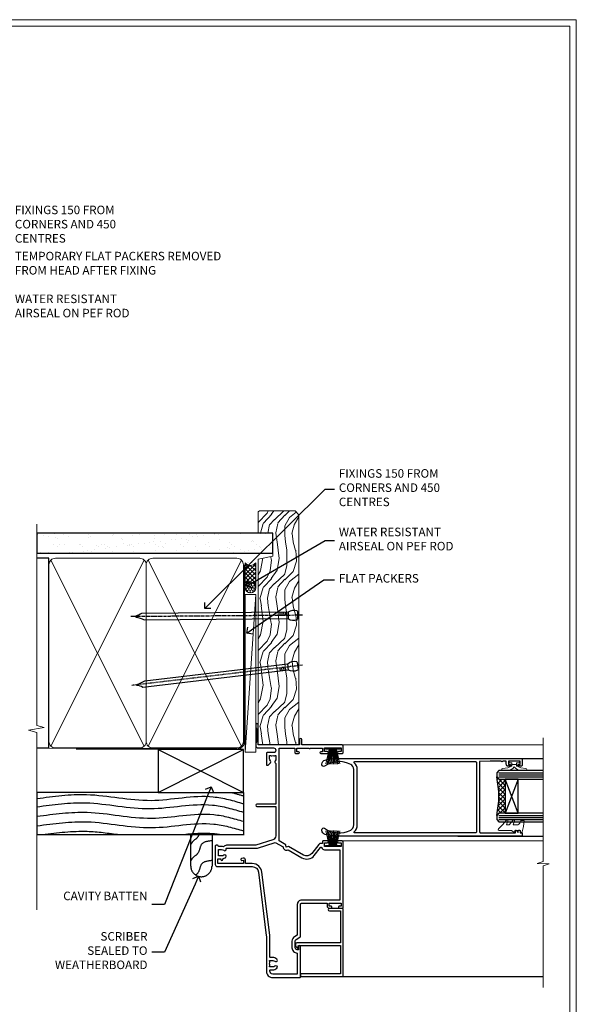
# Model space of a CAD drawing. Extents: x 2287 to 19067, y 27858 to 29841.
# Drawn here: x 14586 to 14847, y 28954 to 29416 of the extents above; entities that cross this region are included whole.
import ezdxf
from ezdxf import colors
from ezdxf.entities.mleader import LeaderData, LeaderLine
from ezdxf.math import Vec2, Vec3

# ---------------------------------------------------------------- set-up
doc = ezdxf.new("R2010")
doc.units = 0
doc.linetypes.add('CENTER', pattern=[2, 1.25, -0.25, 0.25, -0.25])
doc.linetypes.add('Dashed', pattern=[564.444447, 282.222223, -282.222223])
doc.layers.get('Defpoints').update_dxf_attribs({"color": 8})
doc.layers.add('Aluminium Systems Ltd Joinery Detail', color=7, linetype='Continuous')
doc.layers.add('Aluminium Systems Ltd Notes', color=7, linetype='Continuous')
doc.layers.add('HARDWARE', color=8, linetype='Continuous', lineweight=5)
doc.layers.add('Viewport', color=7, linetype='Continuous', plot=False)
doc.styles.get("Standard").update_dxf_attribs({"font": 'arial.ttf'})

# ---------------------------------------------------------------- blocks, each defined once
blk = doc.blocks.new('Rusticated Weatherboard CC Jamb F1B')
for p, q in [((-101.34, 23.05), (-101.34, 3.25)), ((-4.51, 23.05, 0.15), (-4.51, 3.05, -0.35)), ((-101.34, 3.25, -0.35), (-4.51, 3.25, -0.35))]:
    blk.add_line(p, q)
at = {"layer": 'Aluminium Systems Ltd Joinery Detail'}
for p, q in [((-44.51, 23.05, 0.15), (-4.51, 43.05, 0.15)), ((-44.51, 43.05, 0.15), (-4.51, 23.05, 0.15))]:
    blk.add_line(p, q, dxfattribs=at)
at = {"layer": 'Aluminium Systems Ltd Joinery Detail', "linetype": 'Dashed'}
blk.add_line((-44.51, 23.05, 0.15), (-101.34, 23.05, -0.34), dxfattribs=at)
at = {"layer": 'Aluminium Systems Ltd Joinery Detail', "elevation": 0.15}
blk.add_lwpolyline([(-44.51, 23.05), (-4.51, 23.05), (-4.51, 43.05), (-44.51, 43.05)], close=True, dxfattribs=at)
at = {"layer": 'Aluminium Systems Ltd Joinery Detail', "linetype": 'Dashed', "elevation": -0.35}
blk.add_lwpolyline([(-19.23, 3.25), (-19.23, -11.49, -0.414214), (-24.23, -16.49), (-24.23, -16.49, -0.414214), (-29.23, -11.49), (-29.23, 3.25)], format="xyb", dxfattribs=at)
at = {"layer": 'Aluminium Systems Ltd Joinery Detail', "linetype": 'Dashed'}
for points, knots in [([(-101.34, 20.11, -0.35), (-93.56, 21.2, -0.35), (-75.69, 23.65, -0.35), (-48.27, 16.76, -0.35), (-23.33, 23.21, -0.35), (-9.2, 19.12, -0.35), (-4.51, 17.74, -0.35)], [0.406552, 0.406552, 0.406552, 0.406552, 23.815199, 54.15846, 83.366247, 97.853102, 97.853102, 97.853102, 97.853102]), ([(-101.34, 16.29, -0.35), (-93.69, 17.36, -0.35), (-75.95, 19.74, -0.35), (-48.65, 12.89, -0.35), (-23.58, 19.37, -0.35), (-9.33, 15.17, -0.35), (-4.51, 13.75, -0.35)], [0.795055, 0.795055, 0.795055, 0.795055, 23.815201, 54.158461, 83.366246, 98.252572, 98.252572, 98.252572, 98.252572]), ([(-101.34, 11.83, -0.35), (-93.14, 12.9, -0.35), (-75.39, 15.29, -0.35), (-48.07, 8.44, -0.35), (-23.21, 14.86, -0.35), (-9.13, 10.83, -0.35), (-4.51, 9.47, -0.35)], [0.742247, 0.742247, 0.742247, 0.742247, 23.815199, 54.15846, 83.366247, 97.653371, 97.653371, 97.653371, 97.653371]), ([(-101.34, 7.38, -0.35), (-93.14, 8.45, -0.35), (-75.39, 10.84, -0.35), (-48.07, 3.98, -0.35), (-23.21, 10.41, -0.35), (-9.13, 6.38, -0.35), (-4.51, 5.02, -0.35)], [0.742247, 0.742247, 0.742247, 0.742247, 23.815199, 54.15846, 83.366247, 97.653371, 97.653371, 97.653371, 97.653371]), ([(-98.83, 3.25, -0.35), (-91.57, 4.2, -0.35), (-79.61, 5.6, -0.35), (-67.7, 3.91, -0.35), (-62.63, 3.25, -0.35)], [3.115543, 3.115543, 3.115543, 3.115543, 23.815199, 39.090986, 39.090986, 39.090986, 39.090986]), ([(-33.44, 3.25, -0.35), (-28.4, 3.8, -0.35), (-22.26, 4.33, -0.35), (-16.21, 3.45, -0.35), (-15.1, 3.25, -0.35)], [68.279241, 68.279241, 68.279241, 68.279241, 83.366247, 86.768447, 86.768447, 86.768447, 86.768447]), ([(-25.35, 3.25, -0.35), (-25.49, 2.88, -0.35), (-26.13, 1.5, -0.35), (-28.07, 0.48, -0.35), (-28.94, -0.93, -0.35), (-29.23, -1.39, -0.35)], [8.492524, 8.492524, 8.492524, 8.492524, 9.65576, 12.963454, 14.600006, 14.600006, 14.600006, 14.600006]), ([(-19.23, -8.92, -0.35), (-21.21, -9.14, -0.35), (-24.89, -9.54, -0.35), (-25.05, -14.1, -0.35), (-26.49, -15.43, -0.35), (-26.87, -15.74, -0.35)], [0, 0, 0, 0, 5.195216, 9.65576, 11.091189, 11.091189, 11.091189, 11.091189])]:
    blk.add_open_spline(points, degree=3, knots=knots, dxfattribs=at)
blk.add_open_spline([(-10.31, 23.05, -0.35), (-8.37, 22.55, -0.35), (-6.44, 21.99, -0.35), (-4.51, 21.42, -0.35)], degree=3, dxfattribs=at)
blk.add_spline([(-19.23, 0.33, -0.35), (-24.15, -1.35, -0.35), (-25.87, -5.46, -0.35), (-28.29, -7.72, -0.35), (-29.23, -9.06, -0.35)], degree=3, dxfattribs=at)
blk = doc.blocks.new('_Open90')
at = {"color": 0, "linetype": 'ByBlock', "lineweight": -2}
for p, q in [((0, 0), (-1, 0)), ((-0.5, 0.5), (0, 0)), ((0, 0), (-0.5, -0.5))]:
    blk.add_line(p, q, dxfattribs=at)
blk = doc.blocks.new('Nail 75 JH')
at = {"linetype": 'CENTER'}
blk.add_line((0, 2.3), (0, -78.26), dxfattribs=at)
for p, q in [((1.5, -4.49), (-1.5, -4.49)), ((1.5, -5.73), (0.13, -5.73)), ((1.5, -6.6), (0.13, -6.6)), ((1.5, -7.47), (0.13, -7.47)), ((1.5, -8.34), (0.13, -8.34))]:
    blk.add_line(p, q)
blk.add_lwpolyline([(-1.5, -4.49, -0.247527), (-2.06, -0.36, -0.331135), (-1.58, 0), (1.58, 0, -0.331135), (2.06, -0.36, -0.247527), (1.5, -4.49), (1.5, -73.21, 0.124564), (0.28, -75.97), (-0.25, -75.97, 0.101255), (-1.5, -72.05)], format="xyb", close=True)
blk = doc.blocks.new('Rusticated Weatherboard CC F1B Liner Slider')
at = {"layer": 'Aluminium Systems Ltd Joinery Detail', "lineweight": 5}
h = blk.add_hatch(dxfattribs=at)
h.set_pattern_fill('HONEY', color=256, scale=0.221113, angle=360, style=0)
h.set_pattern_definition([(0, (-467.3836, -268.145), (1.0530483, 0.60797756), [0.7020322, -1.4040644]), (120, (-467.3836, -268.145), (-1.05304816, 0.6079778), [0.7020322, -1.4040644]), (60, (-467.3836, -268.145), (1e-07, 1.21595534), [-1.4040644, 0.7020322])])
edge = h.paths.add_edge_path()
edge.add_arc((52.95, 2.81), 2.5, 180, 360, ccw=False)
edge.add_arc((52.95, 2.81), 2.5, 0, 180, ccw=False)
h = blk.add_hatch(dxfattribs=at)
h.set_pattern_fill('NET', color=256, scale=0.442225, angle=225, style=0)
h.set_pattern_definition([(315, (-1834.8428, 4373.618), (-0.99282344, -0.99282344), []), (225, (-1834.8428, 4373.618), (-0.99282344, 0.99282344), [])])
edge = h.paths.add_edge_path()
edge.add_line((64.55, 5.37), (53.8, 5.38))
edge.add_arc((52.97, 2.91), 2.6, 283.0546, 431.2564, ccw=False)
edge.add_line((53.55, 0.38), (64.59, 0.38))
edge.add_arc((66.49, 2.89), 3.15, 128.1626, 232.8611, ccw=False)
h = blk.add_hatch(dxfattribs=at)
h.set_pattern_fill('WOOD-3', color=256, scale=97.5, angle=30, style=0, pattern_type=2)
h.set_pattern_definition([(4.7636, (490.8365, -7171.962), (-330.0000284, -29.999746), [3.61248, -357.63537]), (348.6901, (494.4365, -7171.662), (120.0000226, -29.999929), [4.58913, -148.38147]), (315, (498.937, -7172.562), (-3e-14, -30.00001), [3.39411, -39.03228]), (313.1524, (501.3365, -7174.9621), (420.00008502, -449.99992613), [6.57951, -651.37185]), (347.0054, (505.8365, -7179.762), (-270.000023, 59.9999273), [4.00251, -396.24741]), (360, (509.737, -7180.662), (30, -30), [7.5, -22.5]), (9.4623, (517.2365, -7180.662), (-150.0000232, -29.9999442), [3.64965, -178.83321]), (5.7106, (490.8365, -7180.062), (-269.9999827, -30.0000394), [3.01497, -298.48131]), (360, (493.837, -7179.762), (30, -30), [4.5, -25.5]), (331.6992, (498.3365, -7179.762), (329.9998536, -180.0002662), [4.42944, -438.51525]), (307.875, (502.2365, -7181.862), (-120.0000559, 149.999973), [6.84105, -335.21157]), (320.7106, (506.4365, -7187.262), (180.0000192, -149.99998896), [4.26381, -422.11632]), (353.6598, (509.7365, -7189.962), (239.9999821, -30.0000474), [5.43324, -266.22831]), (11.8887, (515.1365, -7190.5621), (-419.99991903, -90.00031606), [5.82495, -576.66969]), (6.7098, (490.8365, -7189.362), (270.00002993, 29.99981644), [5.13516, -508.3821]), (356.6335, (495.9365, -7188.762), (479.99997966, -30.0003289), [5.10882, -505.77279]), (326.3099, (501.0365, -7189.062), (-59.999987, 30.00004), [5.40834, -102.75822]), (312.5104, (505.5365, -7192.062), (299.99972155, -330.0002602), [4.88364, -483.48096]), (345.0686, (508.8365, -7195.662), (330.00001605, -89.9999086), [4.65726, -461.06799]), (360, (513.337, -7196.862), (30, -30), [3.6, -26.4]), (12.9946, (516.9365, -7196.862), (270.000023, 59.9999273), [4.00251, -396.24741]), (360, (500.137, -7166.862), (30, -30), [0, -30]), (136.8476, (504.3365, -7171.3621), (449.99992613, -420.00008502), [6.57951, -651.37185]), (153.4349, (499.537, -7196.862), (-29.999975, 30.00004), [2.68329, -64.39875]), (171.8699, (497.1365, -7195.662), (-179.9999933, 29.9999807), [4.24263, -207.88938]), (203.1986, (492.9365, -7195.062), (-149.999992, -60.0000398), [2.28474, -226.18845]), (333.4349, (504.337, -7171.362), (29.999975, -30.00004), [3.35409, -63.72795]), (353.2902, (507.3365, -7172.862), (-270.00002993, 29.99981644), [5.13516, -508.3821]), (10.1247, (512.4365, -7173.4621), (509.99996369, 90.00025766), [8.53287, -844.75488]), (10.3048, (490.8365, -7168.662), (180.0000288, 29.9998463), [3.35409, -332.05608]), (344.4759, (494.1365, -7168.0621), (-330.00003074, 89.99993333), [5.60445, -554.84178]), (317.1211, (499.5365, -7169.5621), (-390.0000238, 359.9999926), [5.7315, -567.41769]), (325.3048, (503.7365, -7173.462), (299.99982777, -210.0002583), [4.74342, -469.59822]), (350.5377, (507.6365, -7176.162), (150.0000232, -29.9999442), [5.47449, -177.0084]), (6.5819, (513.0365, -7177.0621), (-510.00004314, -59.99960101), [7.85175, -777.3234]), (8.1301, (490.8365, -7176.162), (-179.9999933, -29.9999807), [4.24263, -207.88938]), (348.6901, (495.0365, -7175.562), (120.0000226, -29.999929), [4.58913, -148.38147]), (317.4896, (499.5365, -7176.462), (-330.0002602, 299.99972155), [4.88364, -483.48096]), (315, (503.137, -7179.762), (-3e-14, -30.00001), [5.51544, -36.91098]), (342.646, (507.0365, -7183.662), (-390.00006057, 119.99983507), [5.02893, -497.86272]), (3.3665, (511.8365, -7185.162), (-479.99997966, -30.0003289), [5.10882, -505.77279]), (17.1027, (516.9365, -7184.862), (300.0000519, 89.9998648), [4.08045, -403.96368]), (8.7462, (490.8365, -7183.662), (209.9999801, 30.0001259), [3.94587, -390.64251]), (345.0686, (494.7365, -7183.062), (330.00001605, -89.9999086), [4.65726, -461.06799]), (327.9946, (499.2365, -7184.262), (-149.9999683, 90.0000332), [5.6604, -277.35906]), (310.1009, (504.0365, -7187.2621), (-329.9999418, 390.00005789), [7.45185, -737.7327]), (344.0546, (508.8365, -7192.962), (-120.0000038, 29.9999967), [4.36806, -214.03524]), (6.009, (513.0365, -7194.1621), (299.99999253, 29.99997952), [5.7315, -567.41769]), (23.1986, (518.7365, -7193.562), (149.999992, 60.0000398), [2.28474, -226.18845]), (9.4623, (490.8365, -7192.662), (-150.0000232, -29.9999442), [3.64965, -178.83321]), (349.992, (494.4365, -7192.062), (329.99998664, -60.00010416), [5.17881, -512.7015]), (322.5946, (499.5365, -7192.9621), (389.99977395, -300.00029858), [6.42027, -635.60775]), (330.9454, (504.6365, -7166.862), (210.0000115, -120.0000008), [3.08868, -305.78022]), (349.2157, (507.3365, -7168.3621), (-479.9999851, 90.0000165), [6.41328, -634.91349]), (7.125, (513.6365, -7169.562), (-210.0000114, -29.9999485), [7.25604, -234.6117])])
h.paths.add_polyline_path([(88.9, -18.14), (87.02, -19.91), (-20.78, -19.91), (-20.78, -0.82), (66.29, -0.82), (67.65, -7.7), (78.52, -7.7), (78.52, -0.82), (88.46, -0.82), (88.9, -1.45)])
blk.add_line((-24.18, 5.38), (49.75, 0.38), dxfattribs=at)
for points in [[(-24.18, 5.38), (49.75, 5.38), (49.75, 0.38), (-24.18, 0.38)], [(88.46, -0.82), (78.52, -0.82), (78.52, -7.7), (67.65, -7.7), (66.29, -0.82), (-20.78, -0.82), (-20.78, -19.91), (87.02, -19.91), (88.9, -18.14), (88.9, -1.45)]]:
    blk.add_lwpolyline(points, close=True, dxfattribs=at)
blk.add_lwpolyline([(53.53, 5.38), (64.55, 5.37, 0.491511), (64.59, 0.38), (53.55, 0.38, 0.810102)], format="xyb", close=True, dxfattribs=at)
at = {"layer": 'Aluminium Systems Ltd Joinery Detail', "lineweight": 5, "ltscale": 0.12}
blk.add_circle((52.95, 2.81), 2.5, dxfattribs=at)
at = {"layer": 'Aluminium Systems Ltd Joinery Detail', "rotation": 186.7683232742153}
blk.add_blockref('Nail 75 JH', (16.34, -19.27), dxfattribs=at)
at = {"layer": 'Aluminium Systems Ltd Joinery Detail', "xscale": -1, "rotation": 180.4674994522383}
blk.add_blockref('Nail 75 JH', (39.99, -19.33), dxfattribs=at)
blk = doc.blocks.new('Page Layout')
at = {"layer": 'Aluminium Systems Ltd Joinery Detail', "color": 8, "lineweight": 5}
blk.add_lwpolyline([(0, 730.13), (0, 0), (553.08, 0), (553.08, 730.13)], close=True, dxfattribs=at)
blk = doc.blocks.new('90mm Framing Jamb CC')
at = {"layer": 'Aluminium Systems Ltd Joinery Detail'}
h = blk.add_hatch(dxfattribs=at)
h.set_pattern_fill('AR-SAND', color=256, scale=0.15)
h.set_pattern_definition([(37.5, (3.139, 55.872), (-0.24, 7.3412), [0, -5.7912, 0, -6.477, 0, -6.19125]), (7.5, (3.139, 55.872), (6.74285, 10.7524), [0, -3.1242, 0, -5.2197, 0, -2.00025]), (327.5, (-1.547, 55.872), (11.86489, 0.02156), [0, -1.905, 0, -6.858, 0, -8.9535]), (317.5, (-1.547, 55.872), (11.45335, 3.34394), [0, -0.9525, 0, -4.4958, 0, -5.1435])])
h.paths.add_polyline_path([(3.14, 176.85), (3.14, 167.36), (113.83, 167.36), (113.83, 176.85)])
at = {"layer": 'Aluminium Systems Ltd Joinery Detail', "lineweight": 5}
for p, q in [((9.7, 164.16), (53.5, 77.03)), ((9.7, 77.03), (53.5, 164.16)), ((55.28, 164.16), (99.08, 77.03)), ((55.28, 77.03), (99.08, 164.16))]:
    blk.add_line(p, q, dxfattribs=at)
at = {"layer": 'Aluminium Systems Ltd Joinery Detail', "linetype": 'Continuous', "lineweight": 5, "ltscale": 0.12, "elevation": 1}
blk.add_lwpolyline([(3.14, 180.94), (3.14, 86.59), (6.57, 85.68), (-0.85, 84.42), (3.14, 83.38), (3.14, 0.25)], dxfattribs=at)
at = {"layer": 'Aluminium Systems Ltd Joinery Detail'}
blk.add_lwpolyline([(3.14, 167.36), (113.83, 167.36), (113.83, 176.85), (3.14, 176.85)], close=True, dxfattribs=at)
blk.add_lwpolyline([(3.14, 76.14), (8.81, 76.14), (8.81, 165.05), (3.14, 165.05)], dxfattribs=at)
at = {"layer": 'Aluminium Systems Ltd Joinery Detail', "linetype": 'Dashed', "lineweight": 5, "ltscale": 0.01, "const_width": 0.25, "elevation": 0.25}
blk.add_lwpolyline([(3.81, 75.99), (96.93, 76.01, 0.41757), (100.11, 79.16), (100.11, 161.99)], format="xyb", dxfattribs=at)
at = {"layer": 'Aluminium Systems Ltd Joinery Detail', "lineweight": 5}
for points in [[(8.81, 79.18, 0.414214), (11.85, 76.14), (51.35, 76.14, 0.414214), (54.39, 79.18), (54.39, 162.01, 0.414214), (51.35, 165.05), (11.85, 165.05, 0.414214), (8.81, 162.01)], [(54.39, 79.18, 0.414214), (57.43, 76.14), (96.93, 76.14, 0.414214), (99.97, 79.18), (99.97, 162.01, 0.414214), (96.93, 165.05), (57.43, 165.05, 0.414214), (54.39, 162.01)]]:
    blk.add_lwpolyline(points, format="xyb", close=True, dxfattribs=at)
at = {"layer": 'Aluminium Systems Ltd Joinery Detail', "linetype": 'CENTER', "lineweight": 5, "ltscale": 3, "const_width": 0.5, "elevation": 1.5}
blk.add_lwpolyline([(21.53, 75.59), (96.93, 75.6, 0.422567), (100.5, 79.16), (100.5, 161.99)], format="xyb", dxfattribs=at)
blk = doc.blocks.new('PB69750-4B')
for p, q in [((-1.75, 0.5), (-3.32, 7.32)), ((-1.43, 0.5), (-2.72, 7.38)), ((-1.11, 0.5), (-2.12, 7.43)), ((-0.8, 0.5), (-1.52, 7.46)), ((-0.48, 0.5), (-0.91, 7.49)), ((-0.16, 0.5), (-0.3, 7.5)), ((0.16, 0.5), (0.3, 7.5)), ((0.48, 0.5), (0.91, 7.49)), ((0.8, 0.5), (1.52, 7.46)), ((1.11, 0.5), (2.12, 7.43)), ((1.43, 0.5), (2.72, 7.38)), ((1.75, 0.5), (3.32, 7.32))]:
    blk.add_line(p, q)
blk.add_lwpolyline([(-3.45, 0), (3.45, 0), (3.45, 0.5), (-3.45, 0.5)], close=True)
blk = doc.blocks.new('SH270B')
blk.add_blockref('PB69750-4B', (0, 0))
blk = doc.blocks.new('BS020-Comp')
blk.add_lwpolyline([(0.4, -0.85), (-0.35, -0.85), (-0.35, -0.36, 0.221673), (-0.44, -0.17, -0.187564), (-1.14, 1.1), (-1.45, 3.52, 0.936585), (-2.45, 3.45), (-2.45, 1.36, 0.241598), (-0.75, -1.95, 0.241598), (-2.45, -5.26), (-2.45, -7.35, 0.936585), (-1.45, -7.42), (-1.14, -5, -0.187564), (-0.44, -3.73, 0.221673), (-0.35, -3.54), (-0.35, -3.05), (0.4, -3.05)], format="xyb", close=True)
blk.add_lwpolyline([(0.4, -3.05), (1.15, -3.05), (1.15, -4.1, 0.414214), (1.4, -4.35), (1.7, -4.35, 0.414214), (1.95, -4.1), (1.95, 0.2, 0.414214), (1.7, 0.45), (1.4, 0.45, 0.414214), (1.15, 0.2), (1.15, -0.85), (0.4, -0.85)], format="xyb")
blk = doc.blocks.new('GW040')
blk.add_lwpolyline([(-0.25, 2.35), (0.2, 2.35), (0.2, -0.2), (-0.35, -0.2, 0.609409), (-0.55, -0.59), (0.2, -1.65), (0.2, -7.52, 0.702362), (0.91, -7.77), (2.76, -5.94), (5.07, -4, 0.8391), (4.73, -3.4), (2.76, -4.12), (2.76, -2.82), (5.07, -0.88, 0.8391), (4.73, -0.28), (2.76, -1), (2.76, 0.58, -0.334595), (4.21, 2.5), (4.66, 2.63, 0.310508), (4.8, 2.8), (4.9, 3.93, 0.452117), (4.69, 4.15, 0.058319), (-0.46, 3.34, 0.336231), (-0.75, 2.95), (-0.75, 2.85, 0.414214)], format="xyb", close=True)
blk = doc.blocks.new('10F303')
for points in [[(62.24, -6.95), (64, -10), (107.5, -10), (107.5, -2.7), (105.5, -2.7, -0.414214), (105, -2.2), (105, -0.9, -1), (105.8, -0.9), (105.8, -1.7), (107.5, -1.7), (107.5, 3.9, -0.499995), (107.5, 4.7), (107.5, 10.3), (105.8, 10.3), (105.8, 9.5, -1), (105, 9.5), (105, 12.45, -1), (105.9, 12.45), (105.9, 11.3), (107.6, 11.3), (107.6, 19), (105.9, 19), (105.9, 17.85, -1), (105, 17.85), (105, 19.5, -0.414214), (105.5, 20), (108.5, 20, -0.414214), (109, 19.5), (109, 0.6), (111.5, 0.6, -1), (111.5, -0.4), (109, -0.4), (109, -19.8), (118.4, -19.8, -1), (118.4, -21), (117, -21), (116.6, -20.6), (110.4, -20.6), (110, -21), (108.6, -21, -0.414214), (107.6, -20), (107.6, -12.6, 0.414214), (106.6, -11.6), (106.4, -11.6, 0.414214), (105.4, -12.6), (105.4, -15.7, -0.414214), (105.1, -16), (99.8, -16, -0.414214), (99.5, -15.7), (99.5, -15.41, -0.199518), (99.65, -15.05), (100.55, -14.15, -0.395302), (101.51, -14.13, 0.182676), (102.5, -14.5), (104, -14.5), (104, -14.13, -0.241744), (103.91, -13.5, 0.171573), (103.91, -12.5, -0.241744), (104, -11.87), (104, -11.5), (102.5, -11.5, 0.182676), (101.51, -11.88, -0.523259), (100.39, -11.6), (81.3, -11.6), (81.3, -20.45, -1), (80.2, -20.45), (80.2, -11.6), (66.47, -11.6, 0.325988), (64.57, -12.99), (62, -21), (62, -34.68, -0.260614), (61.24, -36.04, -0.084234), (61.4, -37), (61.4, -38.5), (61.5, -38.5, -0.414214), (62, -39), (62, -39.5, -0.414214), (61.5, -40), (53, -40, -0.414214), (52, -39), (52, -22.65, 0.378866), (49.37, -19.68), (19.73, -16.04, 0.030553), (19.12, -16), (3, -16, -0.414214), (0, -13), (0, -0.3, -0.414214), (0.3, 0), (14.5, 0, -1), (14.5, -1), (13, -1), (13, -1.5, 0.414214), (14, -2.5), (16.98, -2.5, 0.267949), (17.85, -2), (18.86, -0.25, -0.267949), (19.29, 0), (34.3, 0, 0.414214), (34.8, 0.5), (34.8, 12.5), (33.5, 12.5, -0.414214), (32.5, 13.5), (32.5, 14.3, -1), (33.4, 14.3), (33.4, 13.5), (34.9, 13.5), (34.9, 19), (33.4, 19), (33.4, 18.2, -1), (32.5, 18.2), (32.5, 19.5, -0.414214), (33, 20), (63.5, 20, -0.414214), (64, 19.5), (64, 17.85, -1), (63.1, 17.85), (63.1, 19), (61.4, 19), (61.4, 11.3), (63.1, 11.3), (63.1, 12.45, -1), (64, 12.45), (64, 10.5, -0.414214), (63.8, 10.3), (62.9, 10.3), (62.9, 9.71, -0.230868), (62.32, 8.53), (58.16, 5.28, 0.373885), (57.41, 1.41), (61.44, -5.56), (61.15, -6.66)], [(34.3, -1.5), (19.87, -1.5), (19.14, -2.75, -0.267949), (16.98, -4), (14, -4, -0.414214), (11.5, -1.5), (1.6, -1.5), (1.6, -13, 0.414214), (3, -14.4), (3.3, -14.4, 0.414214), (3.6, -14.1), (3.6, -13, -0.182676), (4.33, -11.08, -1), (5.38, -12.01, 0.182676), (5, -13), (5, -14.5), (5.37, -14.5, -0.241744), (6, -14.41, 0.171573), (7, -14.41, -0.241744), (7.63, -14.5), (8, -14.5), (8, -13, 0.182676), (7.63, -12.01, -1), (8.68, -11.08, -0.182676), (9.4, -13), (9.4, -14.1, 0.414214), (9.7, -14.4), (19.12, -14.4, -0.030553), (19.92, -14.45), (49.36, -18.06, -0.378866), (53.4, -22.63), (53.4, -25.8), (55.04, -25.8, -0.466308), (55.93, -26.86), (55.79, -27.63, -1), (54.91, -27.47), (55.03, -26.8), (53.4, -26.8), (53.4, -38.8), (55.6, -38.8), (55.6, -37.3), (55.3, -37.3, -1), (55.3, -36.5), (55.64, -36.5, -0.138234), (56.33, -35.08, -1), (57.38, -36.01, 0.182676), (57, -37), (57, -38.5), (57.37, -38.5, -0.241744), (58, -38.41, 0.171573), (59, -38.41, -0.241744), (59.63, -38.5), (60, -38.5), (60, -37, 0.182676), (59.63, -36.01, -0.750393), (60.34, -34.87, 0.499277), (60.6, -34.68), (60.6, -20.69, -0.07773), (60.67, -20.23), (63.35, -11.88), (61.2, -8.16, -0.603023), (59.88, -5.86), (56.11, 0.66, -0.373885), (57.24, 6.46), (60.97, 9.37, 0.588646), (60.89, 9.89, -0.314973), (59.9, 11.3), (59.9, 18.5), (36.3, 18.5), (36.3, 0.5, -0.414214)]]:
    blk.add_lwpolyline(points, format="xyb", close=True)
blk = doc.blocks.new('10P313')
for points in [[(-4.25, 76.39, -0.377964), (-4.25, 76.91), (-4.25, 82.9), (-5.25, 82.9, -0.414214), (-5.45, 83.1), (-5.45, 83.21, -0.211645), (-5.38, 83.36), (-4.45, 84.21), (-4.45, 84.25), (-5.25, 84.25, -0.414214), (-5.45, 84.45), (-5.45, 84.95, -0.414214), (-5.25, 85.15), (-4.25, 85.15), (-4.25, 85.95, -0.414214), (-4.05, 86.15), (-2.95, 86.15, -0.414214), (-2.75, 85.95), (-2.75, 0.15, -0.058283), (-3.51, -6.31, -0.34754), (-5.45, -7.85), (-5.75, -7.85, -0.606362), (-6.41, -6.59, 0.276293), (-5.54, 5.67, 0.282706), (-7.95, 7.15), (-33.95, 7.15, 0.282706), (-36.36, 5.67, 0.276293), (-35.49, -6.59, -0.606362), (-36.15, -7.85), (-36.45, -7.85, -0.34754), (-38.39, -6.31, -0.058283), (-39.15, 0.15), (-39.15, 85.85, -0.414214), (-38.85, 86.15), (-35.95, 86.15, -0.414214), (-35.45, 85.65), (-35.45, 84.35, -1), (-36.35, 84.35), (-36.35, 85.15), (-37.85, 85.15), (-37.85, 79.65), (-36.35, 79.65), (-36.35, 80.45, -1), (-35.45, 80.45), (-35.45, 79.65, -0.414214), (-36.45, 78.65), (-37.85, 78.65), (-37.85, 77.04, -0.774597), (-37.85, 76.26), (-37.85, 71.15), (-37.65, 66.15), (-4.75, 66.15, 0.414214), (-4.25, 66.65)], [(-7.95, 8.75), (-33.95, 8.75, 0.210995), (-37.13, 7.35, -0.685082), (-37.65, 7.55), (-37.65, 64.15, -0.414214), (-37.15, 64.65), (-4.75, 64.65, -0.414214), (-4.25, 64.15), (-4.25, 7.55, -0.685082), (-4.77, 7.35, 0.210995)]]:
    blk.add_lwpolyline(points, format="xyb", close=True)
blk = doc.blocks.new('10C303')
blk.add_lwpolyline([(-16.75, 0.6), (-16.75, -20, -0.414214), (-17.25, -20.5), (-18.12, -20.5, -0.198912), (-18.47, -20.35), (-19.06, -19.76, -0.668179), (-18.85, -19.25), (-18.15, -19.25, 0.414214), (-17.95, -19.05), (-17.95, 0.6), (-31.25, 0.6), (-31.25, -18, -0.414214), (-31.45, -18.2), (-32.25, -18.2, -0.414214), (-32.45, -18), (-32.45, 1.6, -0.414214), (-32.25, 1.8), (-0.75, 1.8, -0.414214), (-0.55, 1.6), (-0.55, -4.6, -1), (-1.75, -4.6), (-1.75, 0.6)], format="xyb", close=True)
blk = doc.blocks.new('F1 SD Projected Jamb')
h = blk.add_hatch()
h.set_pattern_fill('ANSI37', color=251, scale=12)
h.set_pattern_definition([(45, (12.6921, -179.0965), (-1.06066, 1.06066), []), (135, (12.6921, -179.0965), (-1.06066, -1.06066), [])])
edge = h.paths.add_edge_path()
edge.add_line((109.83, -94.8), (109.83, -78.8))
edge.add_line((109.83, -78.8), (106.83, -78.8))
edge.add_line((106.83, -78.8), (105.83, -77.8))
edge.add_arc((65.83, -86.8), 41, -12.6804, 12.6804, ccw=False)
edge.add_line((105.83, -95.8), (106.83, -94.8))
edge.add_line((106.83, -94.8), (109.83, -94.8))
for p, q in [((106.83, -74.8), (105.83, -75.8)), ((105.83, -75.8), (105.83, -77.8)), ((105.83, -77.8), (106.83, -78.8)), ((127.62, -74.8), (106.83, -74.8)), ((106.83, -78.8), (127.62, -78.8)), ((106.83, -94.8), (105.83, -95.8)), ((105.83, -95.8), (105.83, -97.8)), ((127.62, -94.8), (106.83, -94.8)), ((105.83, -97.8), (106.83, -98.8)), ((106.83, -98.8), (127.62, -98.8))]:
    blk.add_line(p, q)
at = {"color": 4}
for p, q in [((106.83, -75.8), (127.62, -75.8)), ((106.83, -76.8), (127.62, -76.8)), ((106.83, -77.8), (127.62, -77.8)), ((106.83, -95.8), (127.62, -95.8)), ((106.83, -96.8), (127.62, -96.8)), ((106.83, -97.8), (127.62, -97.8))]:
    blk.add_line(p, q, dxfattribs=at)
at = {"color": 251}
for p, q in [((115.83, -78.8), (109.83, -94.8)), ((115.83, -94.8), (109.83, -78.8))]:
    blk.add_line(p, q, dxfattribs=at)
blk.add_lwpolyline([(109.83, -78.8), (109.83, -94.8), (115.83, -94.8), (115.83, -78.8)], close=True)
blk.add_arc((65.83, -86.8), 41, 347.3196, 12.6804)
at = {"layer": 'Aluminium Systems Ltd Joinery Detail', "linetype": 'Continuous', "lineweight": 5}
for p, q in [((127.62, -62.8), (33.33, -62.8)), ((127.62, -107.8), (33.33, -107.8))]:
    blk.add_line(p, q, dxfattribs=at)
at = {"layer": 'Aluminium Systems Ltd Joinery Detail'}
for p, q in [((87.53, -69.1), (127.62, -69.1)), ((87.63, -105.5), (127.62, -105.5)), ((14.03, -171.3), (127.62, -171.3))]:
    blk.add_line(p, q, dxfattribs=at)
at = {"layer": 'Aluminium Systems Ltd Joinery Detail', "linetype": 'Continuous', "lineweight": 5}
blk.add_lwpolyline([(127.62, -59.42), (127.62, -117.47), (124.75, -118.33), (130.39, -118.58), (127.62, -119.49), (127.62, -176.5)], dxfattribs=at)
at = {"xscale": -1, "rotation": 270}
for name, p in [('10F303', (13.83, -171.8)), ('10C303', (32.03, -138.85))]:
    blk.add_blockref(name, p, dxfattribs=at)
at = {"rotation": 270}
blk.add_blockref('10P313', (31.68, -108.25), dxfattribs=at)
at = {"layer": 'HARDWARE', "transparency": 33554687, "xscale": -1}
for name, p, rotation in [('SH270B', (28.98, -64.3), 180), ('BS020-Comp', (116.03, -72.35), 270), ('GW040', (114.48, -103.05), 270)]:
    blk.add_blockref(name, p, dxfattribs=dict(at, rotation=rotation))
at = {"layer": 'HARDWARE', "transparency": 33554687}
blk.add_blockref('SH270B', (28.98, -110.4), dxfattribs=at)
blk = doc.blocks.new('Rusticated Weatherboard CC Jamb Text F1B')
at = {"layer": 'Aluminium Systems Ltd Notes', "color": 3, "lineweight": 5, "ltscale": 0.12}
ml = blk.add_multileader_mtext('Standard', dxfattribs=at)
ml.set_content('CAVITY BATTEN', color=3)
ml.set_leader_properties(color=8)
ml.set_arrow_properties(name='OPEN90')
ml.build(insert=Vec2(0, 0))
ml.multileader.update_dxf_attribs({"text_left_attachment_type": 2, "text_right_attachment_type": 2})
ctx = ml.context
ctx.base_point, ctx.plane_origin = Vec3(-51.03, -24.42, 0.5), Vec3(42.47, 38.03, 0.5)
ctx.left_attachment, ctx.right_attachment, ctx.text_align_type = 2, 2, 2
notes = []
notes.append((ctx, [(0, (1, 1, 0), (-19.81, -24.42, 0.5), (-1, 0), 6.05, [(0, [(1.96, 30.66, 0.5)], 0, [])])]))
ctx.mtext.insert, ctx.mtext.width, ctx.mtext.defined_height, ctx.mtext.alignment, ctx.mtext.line_spacing_style, ctx.mtext.flow_direction = Vec3(-27.85, -18.42, 0.5), 40.5926, 18.65, 3, 2, 5
ml = blk.add_multileader_mtext('Standard', dxfattribs=at)
ml.set_content('SCRIBER SEALED TO WEATHERBOARD', color=3)
ml.set_leader_properties(color=8)
ml.set_arrow_properties(name='OPEN90')
ml.build(insert=Vec2(0, 0))
ml.multileader.update_dxf_attribs({"text_left_attachment_type": 2, "text_right_attachment_type": 2})
ctx = ml.context
ctx.base_point, ctx.plane_origin = Vec3(-77.3, -46.72, 0.5), Vec3(39.81, 55.82, 0.5)
ctx.left_attachment, ctx.right_attachment, ctx.text_align_type = 2, 2, 2
notes.append((ctx, [(0, (1, 1, 0), (-19.81, -46.72, 0.5), (-1, 0), 6.05, [(0, [(-3.95, -11.22, 0.5)], 0, [])])]))
ctx.mtext.insert, ctx.mtext.width, ctx.mtext.defined_height, ctx.mtext.alignment, ctx.mtext.line_spacing_style, ctx.mtext.flow_direction = Vec3(-27.85, -37.38, 0.5), 40.5926, 18.65, 3, 2, 5
for ctx, leaders in notes:
    for number, flags, end, landing, length, lines in leaders:
        leader = LeaderData()
        leader.index, (leader.has_last_leader_line, leader.has_dogleg_vector, leader.attachment_direction) = number, flags
        leader.last_leader_point, leader.dogleg_vector, leader.dogleg_length = Vec3(end), Vec3(landing), length
        for number, points, colour, breaks in lines:
            line = LeaderLine()
            line.index, line.vertices, line.color, line.breaks = number, Vec3.list(points), colors.encode_raw_color(colour), breaks
            leader.lines.append(line)
        ctx.leaders.append(leader)
blk = doc.blocks.new('F1 Short Head Text')
at = {"layer": 'Aluminium Systems Ltd Notes', "color": 3, "lineweight": 5, "ltscale": 0.12}
ml = blk.add_multileader_mtext('Standard', dxfattribs=at)
ml.set_content('FIXINGS 150 FROM CORNERS AND 450 CENTRES', color=3)
ml.set_leader_properties(color=8)
ml.set_arrow_properties(name='OPEN90')
ml.build(insert=Vec2(0, 0))
ml.multileader.update_dxf_attribs({"text_left_attachment_type": 2, "text_right_attachment_type": 2})
ctx = ml.context
ctx.base_point, ctx.plane_origin = Vec3(9218.19, 25993.09), Vec3(8993.63, 25862.05)
ctx.left_attachment, ctx.right_attachment = 2, 2
notes = []
notes.append((ctx, [(0, (1, 1, 0), (9213.73, 25993.09), (1, 0), 4.46, [(0, [(9169.96, 25979.87)], 0, [])])]))
ctx.mtext.insert, ctx.mtext.width, ctx.mtext.line_spacing_style, ctx.mtext.flow_direction = Vec3(9220.19, 26002.42), 55.1661, 2, 5
ml = blk.add_multileader_mtext('Standard', dxfattribs=at)
ml.set_content('TEMPORARY FLAT PACKERS REMOVED FROM HEAD AFTER FIXING', color=3)
ml.set_leader_properties(color=8)
ml.set_arrow_properties(name='OPEN90')
ml.build(insert=Vec2(0, 0))
ml.multileader.update_dxf_attribs({"text_left_attachment_type": 2, "text_right_attachment_type": 2})
ctx = ml.context
ctx.base_point, ctx.plane_origin = Vec3(9218.19, 25971.45), Vec3(9070.71, 26089)
ctx.left_attachment, ctx.right_attachment = 2, 2
notes.append((ctx, [(0, (1, 1, 0), (9213.73, 25971.45), (1, 0), 4.46, [(0, [(9161.43, 25935.31)], 0, [])])]))
ctx.mtext.insert, ctx.mtext.width, ctx.mtext.defined_height, ctx.mtext.line_spacing_style, ctx.mtext.flow_direction = Vec3(9220.19, 25980.78), 101.6538, 9.45, 2, 5
ml = blk.add_multileader_mtext('Standard', dxfattribs=at)
ml.set_content('WATER RESISTANT\\PAIRSEAL ON PEF ROD', color=3)
ml.set_leader_properties(color=8)
ml.set_arrow_properties(name='OPEN90')
ml.build(insert=Vec2(0, 0))
ml.multileader.update_dxf_attribs({"text_left_attachment_type": 2, "text_right_attachment_type": 2})
ctx = ml.context
ctx.base_point, ctx.plane_origin = Vec3(9218.19, 25954.74), Vec3(9059.02, 25923.35)
ctx.left_attachment, ctx.right_attachment = 2, 2
notes.append((ctx, [(0, (1, 1, 0), (9213.73, 25954.74), (1, 0), 4.46, [(0, [(9180.68, 25936.29)], 0, [])])]))
ctx.mtext.insert, ctx.mtext.width, ctx.mtext.line_spacing_style, ctx.mtext.flow_direction = Vec3(9220.19, 25960.74), 79.8654, 2, 5
for ctx, leaders in notes:
    for number, flags, end, landing, length, lines in leaders:
        leader = LeaderData()
        leader.index, (leader.has_last_leader_line, leader.has_dogleg_vector, leader.attachment_direction) = number, flags
        leader.last_leader_point, leader.dogleg_vector, leader.dogleg_length = Vec3(end), Vec3(landing), length
        for number, points, colour, breaks in lines:
            line = LeaderLine()
            line.index, line.vertices, line.color, line.breaks = number, Vec3.list(points), colors.encode_raw_color(colour), breaks
            leader.lines.append(line)
        ctx.leaders.append(leader)
blk = doc.blocks.new('F1 Short Jamb Text')
at = {"layer": 'Aluminium Systems Ltd Notes', "color": 3, "lineweight": 5, "ltscale": 0.12}
ml = blk.add_multileader_mtext('Standard', dxfattribs=at)
ml.set_content('FIXINGS 150 FROM CORNERS AND 450 CENTRES', color=3)
ml.set_leader_properties(color=8)
ml.set_arrow_properties(name='OPEN90')
ml.build(insert=Vec2(0, 0))
ml.multileader.update_dxf_attribs({"text_left_attachment_type": 2, "text_right_attachment_type": 2})
ctx = ml.context
ctx.base_point, ctx.plane_origin = Vec3(18.46, 13.98, 0.15), Vec3(-140.71, -17.41, 0.15)
ctx.left_attachment, ctx.right_attachment = 2, 2
notes = []
notes.append((ctx, [(0, (1, 1, 0), (14, 13.98, 0.15), (1, 0), 4.46, [(0, [(-42.42, -41.95, 0.15)], 0, [])])]))
ctx.mtext.insert, ctx.mtext.width, ctx.mtext.line_spacing_style, ctx.mtext.flow_direction = Vec3(20.46, 23.31, 0.15), 55.1661, 2, 5
ml = blk.add_multileader_mtext('Standard', dxfattribs=at)
ml.set_content('WATER RESISTANT\\PAIRSEAL ON PEF ROD', color=3)
ml.set_leader_properties(color=8)
ml.set_arrow_properties(name='OPEN90')
ml.build(insert=Vec2(0, 0))
ml.multileader.update_dxf_attribs({"text_left_attachment_type": 2, "text_right_attachment_type": 2})
ctx = ml.context
ctx.base_point, ctx.plane_origin = Vec3(18.46, -10.09, 0.15), Vec3(-140.71, -41.48, 0.15)
ctx.left_attachment, ctx.right_attachment = 2, 2
notes.append((ctx, [(0, (1, 1, 0), (14, -10.09, 0.15), (1, 0), 4.46, [(0, [(-22.77, -31.45, 0.15)], 0, [])])]))
ctx.mtext.insert, ctx.mtext.width, ctx.mtext.line_spacing_style, ctx.mtext.flow_direction = Vec3(20.46, -4.09, 0.15), 79.8654, 2, 5
ml = blk.add_multileader_mtext('Standard', dxfattribs=at)
ml.set_content('FLAT PACKERS', color=3)
ml.set_leader_properties(color=8)
ml.set_arrow_properties(name='OPEN90')
ml.build(insert=Vec2(0, 0))
ml.multileader.update_dxf_attribs({"text_left_attachment_type": 2, "text_right_attachment_type": 2})
ctx = ml.context
ctx.base_point, ctx.plane_origin = Vec3(18.46, -28.48, 0.15), Vec3(-129.02, 89.06, 0.15)
ctx.left_attachment, ctx.right_attachment = 2, 2
notes.append((ctx, [(0, (1, 1, 0), (13.34, -28.48, 0.15), (1, 0), 5.12, [(0, [(-22.73, -53.56, 0.15)], 0, [])])]))
ctx.mtext.insert, ctx.mtext.width, ctx.mtext.defined_height, ctx.mtext.line_spacing_style, ctx.mtext.flow_direction = Vec3(20.46, -25.82, 0.15), 101.6538, 9.45, 2, 5
for ctx, leaders in notes:
    for number, flags, end, landing, length, lines in leaders:
        leader = LeaderData()
        leader.index, (leader.has_last_leader_line, leader.has_dogleg_vector, leader.attachment_direction) = number, flags
        leader.last_leader_point, leader.dogleg_vector, leader.dogleg_length = Vec3(end), Vec3(landing), length
        for number, points, colour, breaks in lines:
            line = LeaderLine()
            line.index, line.vertices, line.color, line.breaks = number, Vec3.list(points), colors.encode_raw_color(colour), breaks
            leader.lines.append(line)
        ctx.leaders.append(leader)

msp = doc.modelspace()

# ---------------------------------------------------------------- linework, layer by layer
at = {"layer": 'Defpoints', "color": 4, "lineweight": 5}
msp.add_lwpolyline([(14287.5, 29415.76), (14287.5, 28679.63), (14846.58, 28679.63), (14846.58, 29415.76)], close=True, dxfattribs=at)

# ---------------------------------------------------------------- block references
at = {"color": 0}
for name, p in [('F1 Short Head Text', (5363.13, 3326.19)), ('F1 Short Jamb Text', (14714.77, 29181.8, -0.15))]:
    msp.add_blockref(name, p, dxfattribs=at)
msp.add_blockref('90mm Framing Jamb CC', (14590.5, 28998.32))
at = {"layer": 'Aluminium Systems Ltd Joinery Detail', "rotation": 90}
msp.add_blockref('Rusticated Weatherboard CC F1B Liner Slider', (14696.63, 29096.64, -0.15), dxfattribs=at)
at = {"layer": 'Aluminium Systems Ltd Joinery Detail'}
for name, p in [('F1 SD Projected Jamb', (14703.42, 29138.66, -0.15)), ('Rusticated Weatherboard CC Jamb F1B', (14694.98, 29030.61, -0.15))]:
    msp.add_blockref(name, p, dxfattribs=at)
at = {"layer": 'Aluminium Systems Ltd Notes'}
msp.add_blockref('Rusticated Weatherboard CC Jamb Text F1B', (14673.36, 29025.54, -0.15), dxfattribs=at)
at = {"layer": 'Viewport'}
msp.add_blockref('Page Layout', (14290.5, 28682.63), dxfattribs=at)
msp.add_blockref('Page Layout', (14290.5, 28682.63), dxfattribs=at)

doc.saveas('drawing.dxf')
